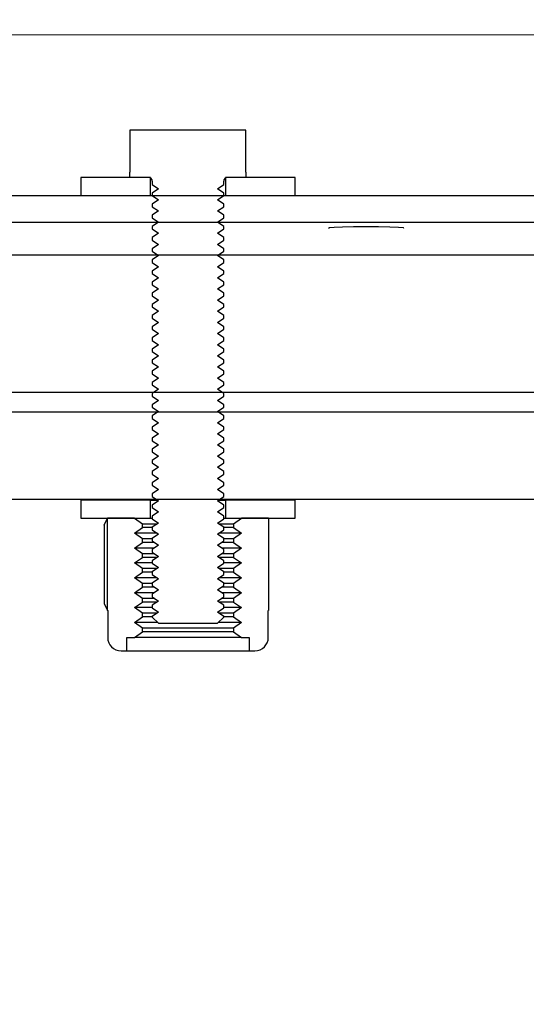
# Model space of a CAD drawing. Units: millimetres. Extents: x 8 to 201, y 4 to 288.
# Drawn here: x 114 to 116, y 245 to 248 of the extents above; entities that cross this region are included whole.
import ezdxf

# ---------------------------------------------------------------- set-up
doc = ezdxf.new("R2010")
doc.units = ezdxf.units.MM
doc.styles.add('SLDTEXTSTYLE0', font='TXT', dxfattribs={"width": 0.7})
doc.dimstyles.new('SLDDIMSTYLE0', dxfattribs={"dimtxt": 2.731911, "dimasz": 2.64, "dimexe": 0, "dimexo": 0.0625, "dimgap": 0.682978, "dimtad": 1, "dimlfac": 40, "dimrnd": 1e-09, "dimzin": 12, "dimdsep": 46, "dimtxsty": 'SLDTEXTSTYLE0', "dimsah": 1, "dimcen": 0.09, "dimadec": 0, "dimazin": 3, "dimtfac": 1, "dimtofl": 0, "dimtmove": 0, "dimatfit": 3, "dimfxl": 0, "dimfrac": 2, "dimtolj": 1, "dimtzin": 12, "dimarcsym": 0})

# ---------------------------------------------------------------- blocks, each defined once
blk = doc.blocks.new('_D_3')
at = {"color": 7, "linetype": 'Continuous', "lineweight": 0}
for p, q in [((107.6259, 248.6079), (107.6259, 260.2758)), ((171.6259, 248.1579), (171.6259, 260.2758)), ((107.6259, 259.2758), (171.6259, 259.2758))]:
    blk.add_line(p, q, dxfattribs=at)
at = {"color": 7, "linetype": 'Continuous', "lineweight": 18}
for points in [[(107.6259, 259.2758), (110.2659, 258.8678), (110.2659, 259.6838)], [(171.6259, 259.2758), (168.9859, 259.6838), (168.9859, 258.8678)]]:
    blk.add_solid(points, dxfattribs=at)
at = {"color": 7, "linetype": 'Continuous', "lineweight": 18, "insert": (136.2667, 262.0043), "char_height": 2.11667, "attachment_point": 1, "style": 'SLDTEXTSTYLE0'}
blk.add_mtext('2560', dxfattribs=at)
blk = doc.blocks.new('_D_4')
at = {"color": 7, "linetype": 'Continuous', "lineweight": 0}
for p, q in [((114.1643, 247.6829), (184.8129, 247.6829)), ((183.8129, 214.3079), (183.8129, 247.6829)), ((114.782, 214.3079), (184.8129, 214.3079))]:
    blk.add_line(p, q, dxfattribs=at)
at = {"color": 7, "linetype": 'Continuous', "lineweight": 18}
for points in [[(183.8129, 247.6829), (183.4049, 245.0429), (184.2209, 245.0429)], [(183.8129, 214.3079), (184.2209, 216.9479), (183.4049, 216.9479)]]:
    blk.add_solid(points, dxfattribs=at)
at = {"color": 7, "linetype": 'Continuous', "lineweight": 18, "char_height": 2.11667, "attachment_point": 1, "rotation": 90, "style": 'SLDTEXTSTYLE0'}
for s, insert in [('1335', (181.0844, 229.6831)), ('%%c', (181.0844, 225.9891))]:
    blk.add_mtext(s, dxfattribs=dict(at, insert=insert))

msp = doc.modelspace()

# ---------------------------------------------------------------- hatches: boundary and pattern name
at = {"linetype": 'Continuous', "lineweight": 18}
h = msp.add_hatch(dxfattribs=at)
h.set_pattern_fill('ANSI37', angle=3e-322, style=0)
h.paths.add_polyline_path([(113.5259, 247.6216), (113.5259, 247.60787), (113.7509, 247.60787), (114.2009, 247.15787), (169.9259, 247.15787), (169.9259, 247.23287), (114.23196, 247.23287), (113.78196, 247.68287), (113.5875, 247.68287)], flags=0)
h = msp.add_hatch(dxfattribs=at)
h.set_pattern_fill('ANSI34', angle=3e-322, style=0)
edge = h.paths.add_edge_path(flags=0)
edge.add_spline(control_points=[(117.73045, 246.62536), (117.75869, 246.62535), (117.78693, 246.62534), (117.81517, 246.62534), (117.84341, 246.62533), (117.87165, 246.62533), (117.89989, 246.62533), (117.95171, 246.62533), (118.00353, 246.62534), (118.05534, 246.62536)], knot_values=[0, 0, 0, 0, 0.0033887, 0.0033887, 0.0033887, 0.0067774, 0.0067774, 0.0067774, 0.0129958, 0.0129958, 0.0129958, 0.0129958], weights=[1, 1, 1, 1, 1, 1, 1, 1, 1, 1], degree=3, periodic=0)
edge.add_spline(control_points=[(118.05534, 246.62536), (121.33272, 246.62536), (124.61025, 246.62536), (127.88777, 246.62536), (134.54057, 246.62536), (141.19337, 246.62536), (147.84617, 246.62536), (151.17257, 246.62536), (154.49897, 246.62536), (157.82537, 246.62536), (159.48857, 246.62536), (161.15177, 246.62536), (162.81497, 246.62536), (163.64657, 246.62536), (164.47817, 246.62536), (165.30977, 246.62536), (166.04165, 246.62536), (166.77352, 246.62536), (167.5054, 246.62536)], knot_values=[0.0064922, 0.0064922, 0.0064922, 0.0064922, 0.3997949, 0.3997949, 0.3997949, 1.198131, 1.198131, 1.198131, 1.597299, 1.597299, 1.597299, 1.7968831, 1.7968831, 1.7968831, 1.8966751, 1.8966751, 1.8966751, 1.9845, 1.9845, 1.9845, 1.9845], weights=[1, 1, 1, 1, 1, 1, 1, 1, 1, 1, 1, 1, 1, 1, 1, 1, 1, 1, 1], degree=3, periodic=0)
edge.add_line((167.5054, 246.62536), (167.5054, 244.32252))
edge.add_spline(control_points=[(167.5054, 244.32252), (166.87594, 243.95722), (166.24649, 243.59192), (165.61704, 243.22662), (164.15868, 242.38027), (162.70032, 241.53392), (161.24196, 240.68758), (158.32524, 238.99488), (155.40852, 237.30218), (152.4918, 235.60948), (146.68843, 232.24153), (140.88505, 228.87358), (135.08167, 225.50563), (129.31252, 222.15754), (123.54336, 218.80945), (117.7742, 215.46136)], knot_values=[0.0138363, 0.0138363, 0.0138363, 0.0138363, 0.1011693, 0.1011693, 0.1011693, 0.3035078, 0.3035078, 0.3035078, 0.708185, 0.708185, 0.708185, 1.5133687, 1.5133687, 1.5133687, 2.3138045, 2.3138045, 2.3138045, 2.3138045], weights=[1, 1, 1, 1, 1, 1, 1, 1, 1, 1, 1, 1, 1, 1, 1, 1], degree=3, periodic=0)
edge.add_line((117.7742, 215.46136), (110.4694, 215.46136))
edge.add_line((110.4694, 215.46136), (110.4694, 214.57936))
edge.add_line((110.4694, 214.57936), (113.8994, 214.57936))
edge.add_spline(control_points=[(113.8994, 214.57936), (114.0464, 214.72636), (114.1934, 214.87336), (114.3404, 215.02036)], knot_values=[0.000001, 0.000001, 0.000001, 0.000001, 0.0249477, 0.0249477, 0.0249477, 0.0249477], weights=[1, 1, 1, 1], degree=3, periodic=0)
edge.add_line((114.3404, 215.02036), (117.8863, 215.02036))
edge.add_arc((117.8863, 215.04486), 0.0245, 270, 300.12845)
edge.add_spline(control_points=[(117.8986, 215.02367), (128.26522, 221.03987), (138.63185, 227.05607), (148.99847, 233.07227), (152.68392, 235.21109), (156.36937, 237.34992), (160.05482, 239.48874), (161.89754, 240.55816), (163.74027, 241.62757), (165.58299, 242.69698), (166.40399, 243.17344), (167.22498, 243.6499), (168.04598, 244.12636)], knot_values=[0.0142082, 0.0142082, 0.0142082, 0.0142082, 1.4525149, 1.4525149, 1.4525149, 1.9638488, 1.9638488, 1.9638488, 2.2195157, 2.2195157, 2.2195157, 2.3334239, 2.3334239, 2.3334239, 2.3334239], weights=[1, 1, 1, 1, 1, 1, 1, 1, 1, 1, 1, 1, 1], degree=3, periodic=0)
edge.add_line((168.04598, 244.12636), (170.4454, 244.12636))
edge.add_line((170.4454, 244.12636), (170.4454, 247.06636))
edge.add_line((170.4454, 247.06636), (168.04383, 247.06636))
edge.add_spline(control_points=[(168.04383, 247.06636), (166.45204, 247.06636), (164.86025, 247.06636), (163.26845, 247.06636), (161.57558, 247.06636), (159.8827, 247.06636), (158.18983, 247.06636), (154.80408, 247.06636), (151.41833, 247.06636), (148.03258, 247.06636), (141.26108, 247.06636), (134.48958, 247.06636), (127.71809, 247.06636), (124.49712, 247.06636), (121.27616, 247.06636), (118.0552, 247.06636)], knot_values=[0.0121298, 0.0121298, 0.0121298, 0.0121298, 0.203145, 0.203145, 0.203145, 0.4062899, 0.4062899, 0.4062899, 0.8125798, 0.8125798, 0.8125798, 1.6251597, 1.6251597, 1.6251597, 2.011675, 2.011675, 2.011675, 2.011675], weights=[1, 1, 1, 1, 1, 1, 1, 1, 1, 1, 1, 1, 1, 1, 1, 1], degree=3, periodic=0)
edge.add_spline(control_points=[(118.0552, 247.06636), (118.00196, 247.06634), (117.94872, 247.06633), (117.89548, 247.06633), (117.86799, 247.06633), (117.84051, 247.06633), (117.81303, 247.06634), (117.78555, 247.06634), (117.75807, 247.06635), (117.73059, 247.06636)], knot_values=[0, 0, 0, 0, 0.006389, 0.006389, 0.006389, 0.0096867, 0.0096867, 0.0096867, 0.0129843, 0.0129843, 0.0129843, 0.0129843], weights=[1, 1, 1, 1, 1, 1, 1, 1, 1, 1], degree=3, periodic=0)
edge.add_line((117.73059, 247.06636), (114.3404, 247.06636))
edge.add_spline(control_points=[(114.3404, 247.06636), (114.1934, 247.21336), (114.0464, 247.36036), (113.8994, 247.50736)], knot_values=[1.8455844, 1.8455844, 1.8455844, 1.8455844, 1.870747, 1.870747, 1.870747, 1.870747], weights=[1, 1, 1, 1], degree=3, periodic=0)
edge.add_line((113.8994, 247.50736), (110.4694, 247.50736))
edge.add_line((110.4694, 247.50736), (110.4694, 246.62536))
edge.add_line((110.4694, 246.62536), (117.73059, 246.62536))
h = msp.add_hatch(dxfattribs=at)
h.set_pattern_fill('ANSI31', style=0)
edge = h.paths.add_edge_path(flags=0)
edge.add_line((115.0384, 247.28287), (115.0384, 247.29787))
edge.add_line((115.0384, 247.29787), (115.0384, 247.41537))
edge.add_line((115.0384, 247.41537), (114.7134, 247.41537))
edge.add_line((114.7134, 247.41537), (114.7134, 247.29787))
edge.add_line((114.7134, 247.29787), (114.7134, 247.28287))
edge.add_line((114.7134, 247.28287), (114.7659, 247.28287))
edge.add_arc((114.7659, 247.27287), 0.01, 0, 90, ccw=False)
edge.add_line((114.7759, 247.27287), (114.7759, 247.26371))
edge.add_line((114.7759, 247.26371), (114.79316, 247.25162))
edge.add_line((114.79316, 247.25162), (114.7759, 247.23953))
edge.add_line((114.7759, 247.23953), (114.7759, 247.23246))
edge.add_line((114.7759, 247.23246), (114.79316, 247.22037))
edge.add_line((114.79316, 247.22037), (114.7759, 247.20828))
edge.add_line((114.7759, 247.20828), (114.7759, 247.20121))
edge.add_line((114.7759, 247.20121), (114.79316, 247.18912))
edge.add_line((114.79316, 247.18912), (114.7759, 247.17703))
edge.add_line((114.7759, 247.17703), (114.7759, 247.16996))
edge.add_line((114.7759, 247.16996), (114.79316, 247.15787))
edge.add_line((114.79316, 247.15787), (114.7759, 247.14578))
edge.add_line((114.7759, 247.14578), (114.7759, 247.13871))
edge.add_line((114.7759, 247.13871), (114.79316, 247.12662))
edge.add_line((114.79316, 247.12662), (114.7759, 247.11453))
edge.add_line((114.7759, 247.11453), (114.7759, 247.10746))
edge.add_line((114.7759, 247.10746), (114.79316, 247.09537))
edge.add_line((114.79316, 247.09537), (114.7759, 247.08328))
edge.add_line((114.7759, 247.08328), (114.7759, 247.07621))
edge.add_line((114.7759, 247.07621), (114.79316, 247.06412))
edge.add_line((114.79316, 247.06412), (114.7759, 247.05203))
edge.add_line((114.7759, 247.05203), (114.7759, 247.04496))
edge.add_line((114.7759, 247.04496), (114.79316, 247.03287))
edge.add_line((114.79316, 247.03287), (114.7759, 247.02078))
edge.add_line((114.7759, 247.02078), (114.7759, 247.01371))
edge.add_line((114.7759, 247.01371), (114.79316, 247.00162))
edge.add_line((114.79316, 247.00162), (114.7759, 246.98953))
edge.add_line((114.7759, 246.98953), (114.7759, 246.98246))
edge.add_line((114.7759, 246.98246), (114.79316, 246.97037))
edge.add_line((114.79316, 246.97037), (114.7759, 246.95828))
edge.add_line((114.7759, 246.95828), (114.7759, 246.95121))
edge.add_line((114.7759, 246.95121), (114.79316, 246.93912))
edge.add_line((114.79316, 246.93912), (114.7759, 246.92703))
edge.add_line((114.7759, 246.92703), (114.7759, 246.91996))
edge.add_line((114.7759, 246.91996), (114.79316, 246.90787))
edge.add_line((114.79316, 246.90787), (114.7759, 246.89578))
edge.add_line((114.7759, 246.89578), (114.7759, 246.88871))
edge.add_line((114.7759, 246.88871), (114.79316, 246.87662))
edge.add_line((114.79316, 246.87662), (114.7759, 246.86453))
edge.add_line((114.7759, 246.86453), (114.7759, 246.85746))
edge.add_line((114.7759, 246.85746), (114.79316, 246.84537))
edge.add_line((114.79316, 246.84537), (114.7759, 246.83328))
edge.add_line((114.7759, 246.83328), (114.7759, 246.82621))
edge.add_line((114.7759, 246.82621), (114.79316, 246.81412))
edge.add_line((114.79316, 246.81412), (114.7759, 246.80203))
edge.add_line((114.7759, 246.80203), (114.7759, 246.79496))
edge.add_line((114.7759, 246.79496), (114.79316, 246.78287))
edge.add_line((114.79316, 246.78287), (114.7759, 246.77078))
edge.add_line((114.7759, 246.77078), (114.7759, 246.76371))
edge.add_line((114.7759, 246.76371), (114.79316, 246.75162))
edge.add_line((114.79316, 246.75162), (114.7759, 246.73953))
edge.add_line((114.7759, 246.73953), (114.7759, 246.73246))
edge.add_line((114.7759, 246.73246), (114.79316, 246.72037))
edge.add_line((114.79316, 246.72037), (114.7759, 246.70828))
edge.add_line((114.7759, 246.70828), (114.7759, 246.70121))
edge.add_line((114.7759, 246.70121), (114.79316, 246.68912))
edge.add_line((114.79316, 246.68912), (114.7759, 246.67703))
edge.add_line((114.7759, 246.67703), (114.7759, 246.66996))
edge.add_line((114.7759, 246.66996), (114.79316, 246.65787))
edge.add_line((114.79316, 246.65787), (114.7759, 246.64578))
edge.add_line((114.7759, 246.64578), (114.7759, 246.63871))
edge.add_line((114.7759, 246.63871), (114.79316, 246.62662))
edge.add_line((114.79316, 246.62662), (114.7759, 246.61453))
edge.add_line((114.7759, 246.61453), (114.7759, 246.60746))
edge.add_line((114.7759, 246.60746), (114.79316, 246.59537))
edge.add_line((114.79316, 246.59537), (114.7759, 246.58328))
edge.add_line((114.7759, 246.58328), (114.7759, 246.57621))
edge.add_line((114.7759, 246.57621), (114.79316, 246.56412))
edge.add_line((114.79316, 246.56412), (114.7759, 246.55203))
edge.add_line((114.7759, 246.55203), (114.7759, 246.54496))
edge.add_line((114.7759, 246.54496), (114.79316, 246.53287))
edge.add_line((114.79316, 246.53287), (114.7759, 246.52078))
edge.add_line((114.7759, 246.52078), (114.7759, 246.51371))
edge.add_line((114.7759, 246.51371), (114.79316, 246.50162))
edge.add_line((114.79316, 246.50162), (114.7759, 246.48953))
edge.add_line((114.7759, 246.48953), (114.7759, 246.48246))
edge.add_line((114.7759, 246.48246), (114.79316, 246.47037))
edge.add_line((114.79316, 246.47037), (114.7759, 246.45828))
edge.add_line((114.7759, 246.45828), (114.7759, 246.45121))
edge.add_line((114.7759, 246.45121), (114.79316, 246.43912))
edge.add_line((114.79316, 246.43912), (114.7759, 246.42703))
edge.add_line((114.7759, 246.42703), (114.7759, 246.41996))
edge.add_line((114.7759, 246.41996), (114.79316, 246.40787))
edge.add_line((114.79316, 246.40787), (114.7759, 246.39578))
edge.add_line((114.7759, 246.39578), (114.7759, 246.38871))
edge.add_line((114.7759, 246.38871), (114.79316, 246.37662))
edge.add_line((114.79316, 246.37662), (114.7759, 246.36453))
edge.add_line((114.7759, 246.36453), (114.7759, 246.35746))
edge.add_line((114.7759, 246.35746), (114.79316, 246.34537))
edge.add_line((114.79316, 246.34537), (114.7759, 246.33328))
edge.add_line((114.7759, 246.33328), (114.7759, 246.32621))
edge.add_line((114.7759, 246.32621), (114.79316, 246.31412))
edge.add_line((114.79316, 246.31412), (114.7759, 246.30203))
edge.add_line((114.7759, 246.30203), (114.7759, 246.29496))
edge.add_line((114.7759, 246.29496), (114.79316, 246.28287))
edge.add_line((114.79316, 246.28287), (114.7759, 246.27078))
edge.add_line((114.7759, 246.27078), (114.7759, 246.26371))
edge.add_line((114.7759, 246.26371), (114.79316, 246.25162))
edge.add_line((114.79316, 246.25162), (114.7759, 246.23953))
edge.add_line((114.7759, 246.23953), (114.7759, 246.23246))
edge.add_line((114.7759, 246.23246), (114.79316, 246.22037))
edge.add_line((114.79316, 246.22037), (114.7759, 246.20828))
edge.add_line((114.7759, 246.20828), (114.7759, 246.20121))
edge.add_line((114.7759, 246.20121), (114.79316, 246.18912))
edge.add_line((114.79316, 246.18912), (114.7759, 246.17703))
edge.add_line((114.7759, 246.17703), (114.7759, 246.16996))
edge.add_line((114.7759, 246.16996), (114.79316, 246.15787))
edge.add_line((114.79316, 246.15787), (114.7759, 246.14578))
edge.add_line((114.7759, 246.14578), (114.7759, 246.13871))
edge.add_line((114.7759, 246.13871), (114.79316, 246.12662))
edge.add_line((114.79316, 246.12662), (114.7759, 246.11453))
edge.add_line((114.7759, 246.11453), (114.7759, 246.10746))
edge.add_line((114.7759, 246.10746), (114.79316, 246.09537))
edge.add_line((114.79316, 246.09537), (114.7759, 246.08328))
edge.add_line((114.7759, 246.08328), (114.7759, 246.07621))
edge.add_line((114.7759, 246.07621), (114.79316, 246.06412))
edge.add_line((114.79316, 246.06412), (114.7759, 246.05203))
edge.add_line((114.7759, 246.05203), (114.7759, 246.05013))
edge.add_line((114.7759, 246.05013), (114.79316, 246.03287))
edge.add_line((114.79316, 246.03287), (114.95863, 246.03287))
edge.add_line((114.95863, 246.03287), (114.9759, 246.05013))
edge.add_line((114.9759, 246.05013), (114.9759, 246.05203))
edge.add_line((114.9759, 246.05203), (114.95863, 246.06412))
edge.add_line((114.95863, 246.06412), (114.9759, 246.07621))
edge.add_line((114.9759, 246.07621), (114.9759, 246.08328))
edge.add_line((114.9759, 246.08328), (114.95863, 246.09537))
edge.add_line((114.95863, 246.09537), (114.9759, 246.10746))
edge.add_line((114.9759, 246.10746), (114.9759, 246.11453))
edge.add_line((114.9759, 246.11453), (114.95863, 246.12662))
edge.add_line((114.95863, 246.12662), (114.9759, 246.13871))
edge.add_line((114.9759, 246.13871), (114.9759, 246.14578))
edge.add_line((114.9759, 246.14578), (114.95863, 246.15787))
edge.add_line((114.95863, 246.15787), (114.9759, 246.16996))
edge.add_line((114.9759, 246.16996), (114.9759, 246.17703))
edge.add_line((114.9759, 246.17703), (114.95863, 246.18912))
edge.add_line((114.95863, 246.18912), (114.9759, 246.20121))
edge.add_line((114.9759, 246.20121), (114.9759, 246.20828))
edge.add_line((114.9759, 246.20828), (114.95863, 246.22037))
edge.add_line((114.95863, 246.22037), (114.9759, 246.23246))
edge.add_line((114.9759, 246.23246), (114.9759, 246.23953))
edge.add_line((114.9759, 246.23953), (114.95863, 246.25162))
edge.add_line((114.95863, 246.25162), (114.9759, 246.26371))
edge.add_line((114.9759, 246.26371), (114.9759, 246.27078))
edge.add_line((114.9759, 246.27078), (114.95863, 246.28287))
edge.add_line((114.95863, 246.28287), (114.9759, 246.29496))
edge.add_line((114.9759, 246.29496), (114.9759, 246.30203))
edge.add_line((114.9759, 246.30203), (114.95863, 246.31412))
edge.add_line((114.95863, 246.31412), (114.9759, 246.32621))
edge.add_line((114.9759, 246.32621), (114.9759, 246.33328))
edge.add_line((114.9759, 246.33328), (114.95863, 246.34537))
edge.add_line((114.95863, 246.34537), (114.9759, 246.35746))
edge.add_line((114.9759, 246.35746), (114.9759, 246.36453))
edge.add_line((114.9759, 246.36453), (114.95863, 246.37662))
edge.add_line((114.95863, 246.37662), (114.9759, 246.38871))
edge.add_line((114.9759, 246.38871), (114.9759, 246.39578))
edge.add_line((114.9759, 246.39578), (114.95863, 246.40787))
edge.add_line((114.95863, 246.40787), (114.9759, 246.41996))
edge.add_line((114.9759, 246.41996), (114.9759, 246.42703))
edge.add_line((114.9759, 246.42703), (114.95863, 246.43912))
edge.add_line((114.95863, 246.43912), (114.9759, 246.45121))
edge.add_line((114.9759, 246.45121), (114.9759, 246.45828))
edge.add_line((114.9759, 246.45828), (114.95863, 246.47037))
edge.add_line((114.95863, 246.47037), (114.9759, 246.48246))
edge.add_line((114.9759, 246.48246), (114.9759, 246.48953))
edge.add_line((114.9759, 246.48953), (114.95863, 246.50162))
edge.add_line((114.95863, 246.50162), (114.9759, 246.51371))
edge.add_line((114.9759, 246.51371), (114.9759, 246.52078))
edge.add_line((114.9759, 246.52078), (114.95863, 246.53287))
edge.add_line((114.95863, 246.53287), (114.9759, 246.54496))
edge.add_line((114.9759, 246.54496), (114.9759, 246.55203))
edge.add_line((114.9759, 246.55203), (114.95863, 246.56412))
edge.add_line((114.95863, 246.56412), (114.9759, 246.57621))
edge.add_line((114.9759, 246.57621), (114.9759, 246.58328))
edge.add_line((114.9759, 246.58328), (114.95863, 246.59537))
edge.add_line((114.95863, 246.59537), (114.9759, 246.60746))
edge.add_line((114.9759, 246.60746), (114.9759, 246.61453))
edge.add_line((114.9759, 246.61453), (114.95863, 246.62662))
edge.add_line((114.95863, 246.62662), (114.9759, 246.63871))
edge.add_line((114.9759, 246.63871), (114.9759, 246.64578))
edge.add_line((114.9759, 246.64578), (114.95863, 246.65787))
edge.add_line((114.95863, 246.65787), (114.9759, 246.66996))
edge.add_line((114.9759, 246.66996), (114.9759, 246.67703))
edge.add_line((114.9759, 246.67703), (114.95863, 246.68912))
edge.add_line((114.95863, 246.68912), (114.9759, 246.70121))
edge.add_line((114.9759, 246.70121), (114.9759, 246.70828))
edge.add_line((114.9759, 246.70828), (114.95863, 246.72037))
edge.add_line((114.95863, 246.72037), (114.9759, 246.73246))
edge.add_line((114.9759, 246.73246), (114.9759, 246.73953))
edge.add_line((114.9759, 246.73953), (114.95863, 246.75162))
edge.add_line((114.95863, 246.75162), (114.9759, 246.76371))
edge.add_line((114.9759, 246.76371), (114.9759, 246.77078))
edge.add_line((114.9759, 246.77078), (114.95863, 246.78287))
edge.add_line((114.95863, 246.78287), (114.9759, 246.79496))
edge.add_line((114.9759, 246.79496), (114.9759, 246.80203))
edge.add_line((114.9759, 246.80203), (114.95863, 246.81412))
edge.add_line((114.95863, 246.81412), (114.9759, 246.82621))
edge.add_line((114.9759, 246.82621), (114.9759, 246.83328))
edge.add_line((114.9759, 246.83328), (114.95863, 246.84537))
edge.add_line((114.95863, 246.84537), (114.9759, 246.85746))
edge.add_line((114.9759, 246.85746), (114.9759, 246.86453))
edge.add_line((114.9759, 246.86453), (114.95863, 246.87662))
edge.add_line((114.95863, 246.87662), (114.9759, 246.88871))
edge.add_line((114.9759, 246.88871), (114.9759, 246.89578))
edge.add_line((114.9759, 246.89578), (114.95863, 246.90787))
edge.add_line((114.95863, 246.90787), (114.9759, 246.91996))
edge.add_line((114.9759, 246.91996), (114.9759, 246.92703))
edge.add_line((114.9759, 246.92703), (114.95863, 246.93912))
edge.add_line((114.95863, 246.93912), (114.9759, 246.95121))
edge.add_line((114.9759, 246.95121), (114.9759, 246.95828))
edge.add_line((114.9759, 246.95828), (114.95863, 246.97037))
edge.add_line((114.95863, 246.97037), (114.9759, 246.98246))
edge.add_line((114.9759, 246.98246), (114.9759, 246.98953))
edge.add_line((114.9759, 246.98953), (114.95863, 247.00162))
edge.add_line((114.95863, 247.00162), (114.9759, 247.01371))
edge.add_line((114.9759, 247.01371), (114.9759, 247.02078))
edge.add_line((114.9759, 247.02078), (114.95863, 247.03287))
edge.add_line((114.95863, 247.03287), (114.9759, 247.04496))
edge.add_line((114.9759, 247.04496), (114.9759, 247.05203))
edge.add_line((114.9759, 247.05203), (114.95863, 247.06412))
edge.add_line((114.95863, 247.06412), (114.9759, 247.07621))
edge.add_line((114.9759, 247.07621), (114.9759, 247.08328))
edge.add_line((114.9759, 247.08328), (114.95863, 247.09537))
edge.add_line((114.95863, 247.09537), (114.9759, 247.10746))
edge.add_line((114.9759, 247.10746), (114.9759, 247.11453))
edge.add_line((114.9759, 247.11453), (114.95863, 247.12662))
edge.add_line((114.95863, 247.12662), (114.9759, 247.13871))
edge.add_line((114.9759, 247.13871), (114.9759, 247.14578))
edge.add_line((114.9759, 247.14578), (114.95863, 247.15787))
edge.add_line((114.95863, 247.15787), (114.9759, 247.16996))
edge.add_line((114.9759, 247.16996), (114.9759, 247.17703))
edge.add_line((114.9759, 247.17703), (114.95863, 247.18912))
edge.add_line((114.95863, 247.18912), (114.9759, 247.20121))
edge.add_line((114.9759, 247.20121), (114.9759, 247.20828))
edge.add_line((114.9759, 247.20828), (114.95863, 247.22037))
edge.add_line((114.95863, 247.22037), (114.9759, 247.23246))
edge.add_line((114.9759, 247.23246), (114.9759, 247.23953))
edge.add_line((114.9759, 247.23953), (114.95863, 247.25162))
edge.add_line((114.95863, 247.25162), (114.9759, 247.26371))
edge.add_line((114.9759, 247.26371), (114.9759, 247.27287))
edge.add_arc((114.9859, 247.27287), 0.01, 90, 180, ccw=False)
edge.add_line((114.9859, 247.28287), (115.0384, 247.28287))
h = msp.add_hatch(dxfattribs=at)
h.set_pattern_fill('ANSI31', style=0)
h.paths.add_polyline_path([(114.5759, 247.23287), (114.7709, 247.23287), (114.7709, 247.28287), (114.5759, 247.28287)], flags=0)
h = msp.add_hatch(dxfattribs=at)
h.set_pattern_fill('ANSI31', style=0)
h.paths.add_polyline_path([(115.1759, 247.28287), (114.9809, 247.28287), (114.9809, 247.23287), (115.1759, 247.23287)], flags=0)
h = msp.add_hatch(dxfattribs=at)
h.set_pattern_fill('ANSI34', angle=3e-322, style=0)
edge = h.paths.add_edge_path(flags=0)
edge.add_spline(control_points=[(113.03933, 246.68086), (113.03933, 246.63086), (113.03933, 246.58086), (113.03933, 246.53086), (113.03933, 246.48086), (113.03933, 246.43086), (113.03933, 246.38086)], knot_values=[0.0000721, 0.0000721, 0.0000721, 0.0000721, 0.006072, 0.006072, 0.006072, 0.0120721, 0.0120721, 0.0120721, 0.0120721], weights=[1, 1, 1, 1, 1, 1, 1], degree=3, periodic=0)
edge.add_line((113.03933, 246.38086), (164.37682, 246.38086))
edge.add_spline(control_points=[(164.37682, 246.38086), (164.37682, 246.41026), (164.37682, 246.43966), (164.37682, 246.46905), (164.37682, 246.49906), (164.37682, 246.52906), (164.37682, 246.55906), (164.37682, 246.59966), (164.37682, 246.64026), (164.37682, 246.68086)], knot_values=[0.0000724, 0.0000724, 0.0000724, 0.0000724, 0.0036002, 0.0036002, 0.0036002, 0.0072005, 0.0072005, 0.0072005, 0.0120724, 0.0120724, 0.0120724, 0.0120724], weights=[1, 1, 1, 1, 1, 1, 1, 1, 1, 1], degree=3, periodic=0)
edge.add_line((164.37682, 246.68086), (113.03933, 246.68086))
h = msp.add_hatch(dxfattribs=at)
h.set_pattern_fill('ANSI31', style=0)
h.paths.add_polyline_path([(114.5759, 246.32792), (114.7709, 246.32792), (114.7709, 246.37792), (114.5759, 246.37792)], flags=0)
h = msp.add_hatch(dxfattribs=at)
h.set_pattern_fill('ANSI31', style=0)
h.paths.add_polyline_path([(115.1759, 246.37792), (114.9809, 246.37792), (114.9809, 246.32792), (115.1759, 246.32792)], flags=0)
h = msp.add_hatch(dxfattribs=at)
h.set_pattern_fill('ANSI31', angle=3e-322, style=0)
edge = h.paths.add_edge_path(flags=0)
edge.add_line((114.7259, 245.99317), (114.7484, 246.00893))
edge.add_line((114.7484, 246.00893), (114.7484, 246.01918))
edge.add_line((114.7484, 246.01918), (114.7259, 246.03494))
edge.add_line((114.7259, 246.03494), (114.7484, 246.05069))
edge.add_line((114.7484, 246.05069), (114.7484, 246.06095))
edge.add_line((114.7484, 246.06095), (114.7259, 246.0767))
edge.add_line((114.7259, 246.0767), (114.7484, 246.09246))
edge.add_line((114.7484, 246.09246), (114.7484, 246.10271))
edge.add_line((114.7484, 246.10271), (114.7259, 246.11847))
edge.add_line((114.7259, 246.11847), (114.7484, 246.13422))
edge.add_line((114.7484, 246.13422), (114.7484, 246.14448))
edge.add_line((114.7484, 246.14448), (114.7259, 246.16023))
edge.add_line((114.7259, 246.16023), (114.7484, 246.17599))
edge.add_line((114.7484, 246.17599), (114.7484, 246.18624))
edge.add_line((114.7484, 246.18624), (114.7259, 246.20199))
edge.add_line((114.7259, 246.20199), (114.7484, 246.21775))
edge.add_line((114.7484, 246.21775), (114.7484, 246.228))
edge.add_line((114.7484, 246.228), (114.7259, 246.24376))
edge.add_line((114.7259, 246.24376), (114.7484, 246.25951))
edge.add_line((114.7484, 246.25951), (114.7484, 246.26977))
edge.add_line((114.7484, 246.26977), (114.7259, 246.28552))
edge.add_line((114.7259, 246.28552), (114.7484, 246.30128))
edge.add_line((114.7484, 246.30128), (114.7484, 246.31153))
edge.add_line((114.7484, 246.31153), (114.7259, 246.32729))
edge.add_line((114.7259, 246.32729), (114.7259, 246.32792))
edge.add_line((114.7259, 246.32792), (114.6509, 246.32792))
edge.add_line((114.6509, 246.32792), (114.65013, 246.32748))
edge.add_line((114.65013, 246.32748), (114.65013, 246.06912))
edge.add_line((114.65013, 246.06912), (114.6509, 246.06867))
edge.add_line((114.6509, 246.06867), (114.6509, 245.99317))
edge.add_arc((114.68865, 245.99317), 0.03775, 180, 270)
edge.add_line((114.68865, 245.95542), (114.70447, 245.95542))
edge.add_line((114.70447, 245.95542), (114.70447, 245.99317))
edge.add_line((114.70447, 245.99317), (114.7259, 245.99317))
h = msp.add_hatch(dxfattribs=at)
h.set_pattern_fill('ANSI31', angle=3e-322, style=0)
edge = h.paths.add_edge_path(flags=0)
edge.add_line((115.0259, 246.03494), (115.0034, 246.01918))
edge.add_line((115.0034, 246.01918), (115.0034, 246.00893))
edge.add_line((115.0034, 246.00893), (115.0259, 245.99317))
edge.add_line((115.0259, 245.99317), (115.04733, 245.99317))
edge.add_line((115.04733, 245.99317), (115.04733, 245.95542))
edge.add_line((115.04733, 245.95542), (115.06315, 245.95542))
edge.add_arc((115.06315, 245.99317), 0.03775, 270, 360)
edge.add_line((115.1009, 245.99317), (115.1009, 246.06867))
edge.add_line((115.1009, 246.06867), (115.10166, 246.06912))
edge.add_line((115.10166, 246.06912), (115.10166, 246.32748))
edge.add_line((115.10166, 246.32748), (115.1009, 246.32792))
edge.add_line((115.1009, 246.32792), (115.0259, 246.32792))
edge.add_line((115.0259, 246.32792), (115.0259, 246.32729))
edge.add_line((115.0259, 246.32729), (115.0034, 246.31153))
edge.add_line((115.0034, 246.31153), (115.0034, 246.30128))
edge.add_line((115.0034, 246.30128), (115.0259, 246.28552))
edge.add_line((115.0259, 246.28552), (115.0034, 246.26977))
edge.add_line((115.0034, 246.26977), (115.0034, 246.25951))
edge.add_line((115.0034, 246.25951), (115.0259, 246.24376))
edge.add_line((115.0259, 246.24376), (115.0034, 246.228))
edge.add_line((115.0034, 246.228), (115.0034, 246.21775))
edge.add_line((115.0034, 246.21775), (115.0259, 246.20199))
edge.add_line((115.0259, 246.20199), (115.0034, 246.18624))
edge.add_line((115.0034, 246.18624), (115.0034, 246.17599))
edge.add_line((115.0034, 246.17599), (115.0259, 246.16023))
edge.add_line((115.0259, 246.16023), (115.0034, 246.14448))
edge.add_line((115.0034, 246.14448), (115.0034, 246.13422))
edge.add_line((115.0034, 246.13422), (115.0259, 246.11847))
edge.add_line((115.0259, 246.11847), (115.0034, 246.10271))
edge.add_line((115.0034, 246.10271), (115.0034, 246.09246))
edge.add_line((115.0034, 246.09246), (115.0259, 246.0767))
edge.add_line((115.0259, 246.0767), (115.0034, 246.06095))
edge.add_line((115.0034, 246.06095), (115.0034, 246.05069))
edge.add_line((115.0034, 246.05069), (115.0259, 246.03494))

# ---------------------------------------------------------------- linework, layer by layer
at = {"color": 7, "linetype": 'Continuous', "lineweight": 25}
for p, q in [((114.7134, 247.41537), (114.7134, 247.29787)), ((115.0384, 247.41537), (114.7134, 247.41537)), ((115.0384, 247.29787), (115.0384, 247.41537)), ((114.7134, 247.28287), (114.7134, 247.29787)), ((115.0384, 247.29787), (115.0384, 247.28287)), ((114.5759, 247.28287), (114.5759, 247.23287)), ((114.7709, 247.28287), (114.5759, 247.28287)), ((114.7659, 247.28287), (114.7134, 247.28287)), ((114.7709, 247.23287), (114.7709, 247.28287)), ((114.7759, 247.27287), (114.7759, 247.26371)), ((114.7759, 247.26371), (114.79316, 247.25162)), ((114.95863, 247.25162), (114.9759, 247.26371)), ((114.9759, 247.26371), (114.9759, 247.27287)), ((114.9809, 247.28287), (114.9809, 247.23287)), ((115.1759, 247.28287), (114.9809, 247.28287)), ((115.0384, 247.28287), (114.9859, 247.28287)), ((115.1759, 247.23287), (115.1759, 247.28287)), ((114.79316, 247.25162), (114.7759, 247.23953)), ((114.7759, 247.23953), (114.7759, 247.23246)), ((114.9759, 247.23953), (114.95863, 247.25162)), ((114.9759, 247.23246), (114.9759, 247.23953)), ((114.23196, 247.23287), (169.9259, 247.23287)), ((114.5759, 247.23287), (114.7709, 247.23287)), ((114.7759, 247.23246), (114.79316, 247.22037)), ((114.79316, 247.22037), (114.7759, 247.20828)), ((114.7759, 247.20828), (114.7759, 247.20121)), ((114.95863, 247.22037), (114.9759, 247.23246)), ((114.9759, 247.20828), (114.95863, 247.22037)), ((114.9759, 247.20121), (114.9759, 247.20828)), ((114.9809, 247.23287), (115.1759, 247.23287)), ((114.7759, 247.20121), (114.79316, 247.18912)), ((114.79316, 247.18912), (114.7759, 247.17703)), ((114.95863, 247.18912), (114.9759, 247.20121)), ((114.9759, 247.17703), (114.95863, 247.18912)), ((114.2009, 247.15787), (169.9259, 247.15787)), ((114.7759, 247.17703), (114.7759, 247.16996)), ((114.7759, 247.16996), (114.79316, 247.15787)), ((114.79316, 247.15787), (114.7759, 247.14578)), ((114.95863, 247.15787), (114.9759, 247.16996)), ((114.9759, 247.14578), (114.95863, 247.15787)), ((114.9759, 247.16996), (114.9759, 247.17703)), ((114.7759, 247.14578), (114.7759, 247.13871)), ((114.7759, 247.13871), (114.79316, 247.12662)), ((114.79316, 247.12662), (114.7759, 247.11453)), ((114.95863, 247.12662), (114.9759, 247.13871)), ((114.9759, 247.11453), (114.95863, 247.12662)), ((114.9759, 247.13871), (114.9759, 247.14578)), ((114.7759, 247.11453), (114.7759, 247.10746)), ((114.7759, 247.10746), (114.79316, 247.09537)), ((114.95863, 247.09537), (114.9759, 247.10746)), ((114.9759, 247.10746), (114.9759, 247.11453)), ((114.79316, 247.09537), (114.7759, 247.08328)), ((114.7759, 247.08328), (114.7759, 247.07621)), ((114.7759, 247.07621), (114.79316, 247.06412)), ((114.9759, 247.08328), (114.95863, 247.09537)), ((114.95863, 247.06412), (114.9759, 247.07621)), ((114.9759, 247.07621), (114.9759, 247.08328)), ((114.3404, 247.06636), (117.73059, 247.06636)), ((114.79316, 247.06412), (114.7759, 247.05203)), ((114.7759, 247.05203), (114.7759, 247.04496)), ((114.7759, 247.04496), (114.79316, 247.03287)), ((114.9759, 247.05203), (114.95863, 247.06412)), ((114.95863, 247.03287), (114.9759, 247.04496)), ((114.9759, 247.04496), (114.9759, 247.05203)), ((114.79316, 247.03287), (114.7759, 247.02078)), ((114.7759, 247.02078), (114.7759, 247.01371)), ((114.9759, 247.02078), (114.95863, 247.03287)), ((114.9759, 247.01371), (114.9759, 247.02078)), ((114.7759, 247.01371), (114.79316, 247.00162)), ((114.79316, 247.00162), (114.7759, 246.98953)), ((114.7759, 246.98953), (114.7759, 246.98246)), ((114.95863, 247.00162), (114.9759, 247.01371)), ((114.9759, 246.98953), (114.95863, 247.00162)), ((114.9759, 246.98246), (114.9759, 246.98953)), ((114.7759, 246.98246), (114.79316, 246.97037)), ((114.79316, 246.97037), (114.7759, 246.95828)), ((114.95863, 246.97037), (114.9759, 246.98246)), ((114.9759, 246.95828), (114.95863, 246.97037)), ((114.7759, 246.95828), (114.7759, 246.95121)), ((114.7759, 246.95121), (114.79316, 246.93912)), ((114.79316, 246.93912), (114.7759, 246.92703)), ((114.95863, 246.93912), (114.9759, 246.95121)), ((114.9759, 246.92703), (114.95863, 246.93912)), ((114.9759, 246.95121), (114.9759, 246.95828)), ((114.7759, 246.92703), (114.7759, 246.91996)), ((114.7759, 246.91996), (114.79316, 246.90787)), ((114.79316, 246.90787), (114.7759, 246.89578)), ((114.95863, 246.90787), (114.9759, 246.91996)), ((114.9759, 246.89578), (114.95863, 246.90787)), ((114.9759, 246.91996), (114.9759, 246.92703)), ((114.7759, 246.89578), (114.7759, 246.88871)), ((114.7759, 246.88871), (114.79316, 246.87662)), ((114.95863, 246.87662), (114.9759, 246.88871)), ((114.9759, 246.88871), (114.9759, 246.89578)), ((114.79316, 246.87662), (114.7759, 246.86453)), ((114.7759, 246.86453), (114.7759, 246.85746)), ((114.7759, 246.85746), (114.79316, 246.84537)), ((114.9759, 246.86453), (114.95863, 246.87662)), ((114.95863, 246.84537), (114.9759, 246.85746)), ((114.9759, 246.85746), (114.9759, 246.86453)), ((114.79316, 246.84537), (114.7759, 246.83328)), ((114.7759, 246.83328), (114.7759, 246.82621)), ((114.7759, 246.82621), (114.79316, 246.81412)), ((114.9759, 246.83328), (114.95863, 246.84537)), ((114.95863, 246.81412), (114.9759, 246.82621)), ((114.9759, 246.82621), (114.9759, 246.83328)), ((114.79316, 246.81412), (114.7759, 246.80203)), ((114.7759, 246.80203), (114.7759, 246.79496)), ((114.7759, 246.79496), (114.79316, 246.78287)), ((114.9759, 246.80203), (114.95863, 246.81412)), ((114.95863, 246.78287), (114.9759, 246.79496)), ((114.9759, 246.79496), (114.9759, 246.80203)), ((114.79316, 246.78287), (114.7759, 246.77078)), ((114.7759, 246.77078), (114.7759, 246.76371)), ((114.9759, 246.77078), (114.95863, 246.78287)), ((114.9759, 246.76371), (114.9759, 246.77078)), ((114.7759, 246.76371), (114.79316, 246.75162)), ((114.79316, 246.75162), (114.7759, 246.73953)), ((114.7759, 246.73953), (114.7759, 246.73246)), ((114.95863, 246.75162), (114.9759, 246.76371)), ((114.9759, 246.73953), (114.95863, 246.75162)), ((114.9759, 246.73246), (114.9759, 246.73953)), ((114.7759, 246.73246), (114.79316, 246.72037)), ((114.79316, 246.72037), (114.7759, 246.70828)), ((114.95863, 246.72037), (114.9759, 246.73246)), ((114.9759, 246.70828), (114.95863, 246.72037)), ((114.7759, 246.70828), (114.7759, 246.70121)), ((114.7759, 246.70121), (114.79316, 246.68912)), ((114.79316, 246.68912), (114.7759, 246.67703)), ((114.95863, 246.68912), (114.9759, 246.70121)), ((114.9759, 246.67703), (114.95863, 246.68912)), ((114.9759, 246.70121), (114.9759, 246.70828)), ((113.03933, 246.68086), (164.37682, 246.68086)), ((114.7759, 246.67703), (114.7759, 246.66996)), ((114.7759, 246.66996), (114.79316, 246.65787)), ((114.79316, 246.65787), (114.7759, 246.64578)), ((114.95863, 246.65787), (114.9759, 246.66996)), ((114.9759, 246.64578), (114.95863, 246.65787)), ((114.9759, 246.66996), (114.9759, 246.67703)), ((114.7759, 246.64578), (114.7759, 246.63871)), ((114.7759, 246.63871), (114.79316, 246.62662)), ((114.95863, 246.62662), (114.9759, 246.63871)), ((114.9759, 246.63871), (114.9759, 246.64578)), ((117.73059, 246.62536), (110.4694, 246.62536)), ((114.79316, 246.62662), (114.7759, 246.61453)), ((114.7759, 246.61453), (114.7759, 246.60746)), ((114.7759, 246.60746), (114.79316, 246.59537)), ((114.9759, 246.61453), (114.95863, 246.62662)), ((114.95863, 246.59537), (114.9759, 246.60746)), ((114.9759, 246.60746), (114.9759, 246.61453)), ((114.79316, 246.59537), (114.7759, 246.58328)), ((114.7759, 246.58328), (114.7759, 246.57621)), ((114.7759, 246.57621), (114.79316, 246.56412)), ((114.9759, 246.58328), (114.95863, 246.59537)), ((114.95863, 246.56412), (114.9759, 246.57621)), ((114.9759, 246.57621), (114.9759, 246.58328)), ((114.79316, 246.56412), (114.7759, 246.55203)), ((114.7759, 246.55203), (114.7759, 246.54496)), ((114.9759, 246.55203), (114.95863, 246.56412)), ((114.9759, 246.54496), (114.9759, 246.55203)), ((114.7759, 246.54496), (114.79316, 246.53287)), ((114.79316, 246.53287), (114.7759, 246.52078)), ((114.7759, 246.52078), (114.7759, 246.51371)), ((114.95863, 246.53287), (114.9759, 246.54496)), ((114.9759, 246.52078), (114.95863, 246.53287)), ((114.9759, 246.51371), (114.9759, 246.52078)), ((114.7759, 246.51371), (114.79316, 246.50162)), ((114.79316, 246.50162), (114.7759, 246.48953)), ((114.95863, 246.50162), (114.9759, 246.51371)), ((114.9759, 246.48953), (114.95863, 246.50162)), ((114.7759, 246.48953), (114.7759, 246.48246)), ((114.7759, 246.48246), (114.79316, 246.47037)), ((114.79316, 246.47037), (114.7759, 246.45828)), ((114.95863, 246.47037), (114.9759, 246.48246)), ((114.9759, 246.45828), (114.95863, 246.47037)), ((114.9759, 246.48246), (114.9759, 246.48953)), ((114.7759, 246.45828), (114.7759, 246.45121)), ((114.7759, 246.45121), (114.79316, 246.43912)), ((114.79316, 246.43912), (114.7759, 246.42703)), ((114.95863, 246.43912), (114.9759, 246.45121)), ((114.9759, 246.42703), (114.95863, 246.43912)), ((114.9759, 246.45121), (114.9759, 246.45828)), ((114.7759, 246.42703), (114.7759, 246.41996)), ((114.7759, 246.41996), (114.79316, 246.40787)), ((114.79316, 246.40787), (114.7759, 246.39578)), ((114.95863, 246.40787), (114.9759, 246.41996)), ((114.9759, 246.39578), (114.95863, 246.40787)), ((114.9759, 246.41996), (114.9759, 246.42703)), ((113.03933, 246.38086), (164.37682, 246.38086)), ((114.7759, 246.39578), (114.7759, 246.38871)), ((114.7759, 246.38871), (114.79316, 246.37662)), ((114.95863, 246.37662), (114.9759, 246.38871)), ((114.9759, 246.38871), (114.9759, 246.39578)), ((114.5759, 246.37792), (114.5759, 246.32792)), ((114.7709, 246.37792), (114.5759, 246.37792)), ((114.7709, 246.32792), (114.7709, 246.37792)), ((114.7709, 246.37792), (114.7913, 246.37792)), ((114.79316, 246.37662), (114.7759, 246.36453)), ((114.7759, 246.36453), (114.7759, 246.35746)), ((114.7759, 246.35746), (114.79316, 246.34537)), ((114.9759, 246.36453), (114.95863, 246.37662)), ((114.95863, 246.34537), (114.9759, 246.35746)), ((114.96049, 246.37792), (114.9809, 246.37792)), ((114.9759, 246.35746), (114.9759, 246.36453)), ((114.9809, 246.37792), (114.9809, 246.32792)), ((115.1759, 246.37792), (114.9809, 246.37792)), ((115.1759, 246.32792), (115.1759, 246.37792)), ((114.5759, 246.32792), (114.7709, 246.32792)), ((114.64096, 246.30783), (114.65013, 246.32748)), ((114.6509, 246.32792), (114.65013, 246.32748)), ((114.65013, 246.06912), (114.65013, 246.32748)), ((114.7259, 246.32792), (114.6509, 246.32792)), ((114.7259, 246.32792), (114.7259, 246.32729)), ((114.7259, 246.32729), (114.7759, 246.32729)), ((114.7259, 246.32729), (114.7484, 246.31153)), ((114.7709, 246.32792), (114.7759, 246.32792)), ((114.79316, 246.34537), (114.7759, 246.33328)), ((114.7759, 246.33328), (114.7759, 246.32621)), ((114.7759, 246.32621), (114.79316, 246.31412)), ((114.9759, 246.33328), (114.95863, 246.34537)), ((114.95863, 246.31412), (114.9759, 246.32621)), ((114.9759, 246.32621), (114.9759, 246.33328)), ((114.9759, 246.32792), (114.9809, 246.32792)), ((114.9759, 246.32729), (115.0259, 246.32729)), ((114.9809, 246.32792), (115.1759, 246.32792)), ((115.0034, 246.31153), (115.0259, 246.32729)), ((115.0259, 246.32729), (115.0259, 246.32792)), ((115.1009, 246.32792), (115.0259, 246.32792)), ((115.10166, 246.32748), (115.1009, 246.32792)), ((115.10166, 246.32748), (115.10166, 246.06912)), ((114.64096, 246.30783), (114.64096, 246.08877)), ((114.7259, 246.28552), (114.7484, 246.30128)), ((114.7484, 246.31153), (114.78946, 246.31153)), ((114.7484, 246.30128), (114.7484, 246.31153)), ((114.7759, 246.30128), (114.7484, 246.30128)), ((114.79316, 246.31412), (114.7759, 246.30203)), ((114.7759, 246.30203), (114.7759, 246.29496)), ((114.9759, 246.30203), (114.95863, 246.31412)), ((114.96233, 246.31153), (115.0034, 246.31153)), ((114.9759, 246.29496), (114.9759, 246.30203)), ((115.0034, 246.30128), (114.9759, 246.30128)), ((115.0034, 246.31153), (115.0034, 246.30128)), ((115.0034, 246.30128), (115.0259, 246.28552)), ((114.78937, 246.28552), (114.7259, 246.28552)), ((114.7484, 246.26977), (114.7259, 246.28552)), ((114.7759, 246.26977), (114.7484, 246.26977)), ((114.7484, 246.25951), (114.7484, 246.26977)), ((114.7759, 246.29496), (114.79316, 246.28287)), ((114.79316, 246.28287), (114.7759, 246.27078)), ((114.7759, 246.27078), (114.7759, 246.26371)), ((114.95863, 246.28287), (114.9759, 246.29496)), ((114.9759, 246.27078), (114.95863, 246.28287)), ((115.0259, 246.28552), (114.96242, 246.28552)), ((114.9759, 246.26371), (114.9759, 246.27078)), ((115.0034, 246.26977), (114.9759, 246.26977)), ((115.0259, 246.28552), (115.0034, 246.26977)), ((115.0034, 246.26977), (115.0034, 246.25951)), ((114.7259, 246.24376), (114.7484, 246.25951)), ((114.7484, 246.228), (114.7259, 246.24376)), ((114.78193, 246.24376), (114.7259, 246.24376)), ((114.78189, 246.25951), (114.7484, 246.25951)), ((114.7759, 246.26371), (114.79316, 246.25162)), ((114.79316, 246.25162), (114.7759, 246.23953)), ((114.95863, 246.25162), (114.9759, 246.26371)), ((114.9759, 246.23953), (114.95863, 246.25162)), ((115.0259, 246.24376), (114.96986, 246.24376)), ((115.0034, 246.25951), (114.96991, 246.25951)), ((115.0034, 246.25951), (115.0259, 246.24376)), ((115.0259, 246.24376), (115.0034, 246.228)), ((114.7259, 246.20199), (114.7484, 246.21775)), ((114.78226, 246.228), (114.7484, 246.228)), ((114.7484, 246.21775), (114.7484, 246.228)), ((114.78942, 246.21775), (114.7484, 246.21775)), ((114.7759, 246.23953), (114.7759, 246.23246)), ((114.7759, 246.23246), (114.79316, 246.22037)), ((114.79316, 246.22037), (114.7759, 246.20828)), ((114.95863, 246.22037), (114.9759, 246.23246)), ((114.9759, 246.20828), (114.95863, 246.22037)), ((115.0034, 246.21775), (114.96238, 246.21775)), ((115.0034, 246.228), (114.96954, 246.228)), ((114.9759, 246.23246), (114.9759, 246.23953)), ((115.0034, 246.228), (115.0034, 246.21775)), ((115.0034, 246.21775), (115.0259, 246.20199)), ((114.7484, 246.18624), (114.7259, 246.20199)), ((114.7759, 246.20199), (114.7259, 246.20199)), ((114.7759, 246.20828), (114.7759, 246.20121)), ((114.7759, 246.20121), (114.79316, 246.18912)), ((114.79316, 246.18912), (114.7759, 246.17703)), ((114.95863, 246.18912), (114.9759, 246.20121)), ((114.9759, 246.17703), (114.95863, 246.18912)), ((114.9759, 246.20121), (114.9759, 246.20828)), ((115.0259, 246.20199), (114.9759, 246.20199)), ((115.0259, 246.20199), (115.0034, 246.18624)), ((114.7259, 246.16023), (114.7484, 246.17599)), ((114.7484, 246.14448), (114.7259, 246.16023)), ((114.78979, 246.16023), (114.7259, 246.16023)), ((114.78905, 246.18624), (114.7484, 246.18624)), ((114.7484, 246.17599), (114.7484, 246.18624)), ((114.7759, 246.17599), (114.7484, 246.17599)), ((114.7759, 246.17703), (114.7759, 246.16996)), ((114.7759, 246.16996), (114.79316, 246.15787)), ((114.95863, 246.15787), (114.9759, 246.16996)), ((115.0259, 246.16023), (114.962, 246.16023)), ((115.0034, 246.18624), (114.96275, 246.18624)), ((114.9759, 246.16996), (114.9759, 246.17703)), ((115.0034, 246.17599), (114.9759, 246.17599)), ((115.0034, 246.18624), (115.0034, 246.17599)), ((115.0034, 246.17599), (115.0259, 246.16023)), ((115.0259, 246.16023), (115.0034, 246.14448)), ((114.7259, 246.11847), (114.7484, 246.13422)), ((114.7759, 246.14448), (114.7484, 246.14448)), ((114.7484, 246.13422), (114.7484, 246.14448)), ((114.78231, 246.13422), (114.7484, 246.13422)), ((114.79316, 246.15787), (114.7759, 246.14578)), ((114.7759, 246.14578), (114.7759, 246.13871)), ((114.7759, 246.13871), (114.79316, 246.12662)), ((114.9759, 246.14578), (114.95863, 246.15787)), ((114.95863, 246.12662), (114.9759, 246.13871)), ((115.0034, 246.13422), (114.96949, 246.13422)), ((114.9759, 246.13871), (114.9759, 246.14578)), ((115.0034, 246.14448), (114.9759, 246.14448)), ((115.0034, 246.14448), (115.0034, 246.13422)), ((115.0034, 246.13422), (115.0259, 246.11847)), ((114.7484, 246.10271), (114.7259, 246.11847)), ((114.78151, 246.11847), (114.7259, 246.11847)), ((114.79316, 246.12662), (114.7759, 246.11453)), ((114.7759, 246.11453), (114.7759, 246.10746)), ((114.7759, 246.10746), (114.79316, 246.09537)), ((114.9759, 246.11453), (114.95863, 246.12662)), ((114.95863, 246.09537), (114.9759, 246.10746)), ((115.0259, 246.11847), (114.97028, 246.11847)), ((114.9759, 246.10746), (114.9759, 246.11453)), ((115.0259, 246.11847), (115.0034, 246.10271)), ((114.64096, 246.08877), (114.65013, 246.06912)), ((114.7259, 246.0767), (114.7484, 246.09246)), ((114.7484, 246.06095), (114.7259, 246.0767)), ((114.7759, 246.0767), (114.7259, 246.0767)), ((114.78268, 246.10271), (114.7484, 246.10271)), ((114.7484, 246.09246), (114.7484, 246.10271)), ((114.789, 246.09246), (114.7484, 246.09246)), ((114.79316, 246.09537), (114.7759, 246.08328)), ((114.7759, 246.08328), (114.7759, 246.07621)), ((114.7759, 246.07621), (114.79316, 246.06412)), ((114.9759, 246.08328), (114.95863, 246.09537)), ((114.95863, 246.06412), (114.9759, 246.07621)), ((115.0034, 246.09246), (114.9628, 246.09246)), ((115.0034, 246.10271), (114.96912, 246.10271)), ((114.9759, 246.07621), (114.9759, 246.08328)), ((115.0259, 246.0767), (114.9759, 246.0767)), ((115.0034, 246.10271), (115.0034, 246.09246)), ((115.0034, 246.09246), (115.0259, 246.0767)), ((115.0259, 246.0767), (115.0034, 246.06095)), ((114.6509, 246.06867), (114.65013, 246.06912)), ((114.6509, 246.06867), (114.6509, 245.99317)), ((114.7259, 246.03494), (114.7484, 246.05069)), ((114.78863, 246.06095), (114.7484, 246.06095)), ((114.7484, 246.05069), (114.7484, 246.06095)), ((114.7759, 246.05069), (114.7484, 246.05069)), ((114.79316, 246.06412), (114.7759, 246.05203)), ((114.7759, 246.05203), (114.7759, 246.05013)), ((114.7759, 246.05013), (114.79316, 246.03287)), ((114.9759, 246.05203), (114.95863, 246.06412)), ((114.95863, 246.03287), (114.9759, 246.05013)), ((115.0034, 246.06095), (114.96317, 246.06095)), ((114.9759, 246.05013), (114.9759, 246.05203)), ((115.0034, 246.05069), (114.9759, 246.05069)), ((115.0034, 246.06095), (115.0034, 246.05069)), ((115.0034, 246.05069), (115.0259, 246.03494)), ((115.10166, 246.06912), (115.1009, 246.06867)), ((115.1009, 245.99317), (115.1009, 246.06867)), ((114.79109, 246.03494), (114.7259, 246.03494)), ((114.7484, 246.01918), (114.7259, 246.03494)), ((114.79316, 246.03287), (114.95863, 246.03287)), ((115.0259, 246.03494), (114.9607, 246.03494)), ((115.0259, 246.03494), (115.0034, 246.01918)), ((114.7259, 245.99317), (114.7484, 246.00893)), ((115.0034, 246.01918), (114.7484, 246.01918)), ((114.7484, 246.00893), (114.7484, 246.01918)), ((115.0034, 246.00893), (114.7484, 246.00893)), ((115.0034, 246.01918), (115.0034, 246.00893)), ((115.0034, 246.00893), (115.0259, 245.99317)), ((114.70447, 245.95542), (114.70447, 245.99317)), ((114.70447, 245.99317), (114.7259, 245.99317)), ((115.0259, 245.99317), (114.7259, 245.99317)), ((115.0259, 245.99317), (115.04733, 245.99317)), ((115.04733, 245.99317), (115.04733, 245.95542)), ((114.68865, 245.95542), (114.70447, 245.95542)), ((114.70447, 245.95542), (115.04733, 245.95542)), ((115.04733, 245.95542), (115.06315, 245.95542))]:
    msp.add_line(p, q, dxfattribs=at)
at = {"color": 7, "linetype": 'Continuous', "lineweight": 25, "flags": 128}
msp.add_lwpolyline([(115.48085, 247.14045), (115.47929, 247.14158), (115.46535, 247.14302), (115.4413, 247.14413), (115.40988, 247.14482), (115.37466, 247.14505), (115.33959, 247.14479), (115.30861, 247.14407), (115.2852, 247.14294), (115.27199, 247.14148), (115.26965, 247.14046), (115.26965, 247.14046)], dxfattribs=at)
at = {"color": 7, "linetype": 'Continuous', "lineweight": 25}
for centre, radius, start, end in [((114.7659, 247.27287), 0.01, 0, 90), ((114.9859, 247.27287), 0.01, 90, 180), ((114.68865, 245.99317), 0.03775, 180, 270), ((115.06315, 245.99317), 0.03775, 270, 0)]:
    msp.add_arc(centre, radius, start, end, dxfattribs=at)

# ---------------------------------------------------------------- dimensions: what is measured, and where the dimension line sits
at = {"color": 7, "linetype": 'Continuous', "lineweight": 18}
dim = msp.add_linear_dim(base=(171.6259, 259.27577), p1=(107.6259, 247.60787), p2=(171.6259, 247.15787), dimstyle='SLDDIMSTYLE0', dxfattribs=at)
dim.commit()
dim.dimension.update_dxf_attribs({"geometry": '_D_3', "text_midpoint": (139.6259, 259.27577), "dimtype": 160})
dim = msp.add_linear_dim(base=(183.81291, 247.68287), p1=(113.78196, 214.30787), p2=(113.1643, 247.68287), angle=90, text='%%c<>', dimstyle='SLDDIMSTYLE0', dxfattribs=at)
dim.commit()
dim.dimension.update_dxf_attribs({"geometry": '_D_4', "text_midpoint": (183.81291, 230.69753), "dimtype": 160})

doc.saveas('drawing.dxf')
